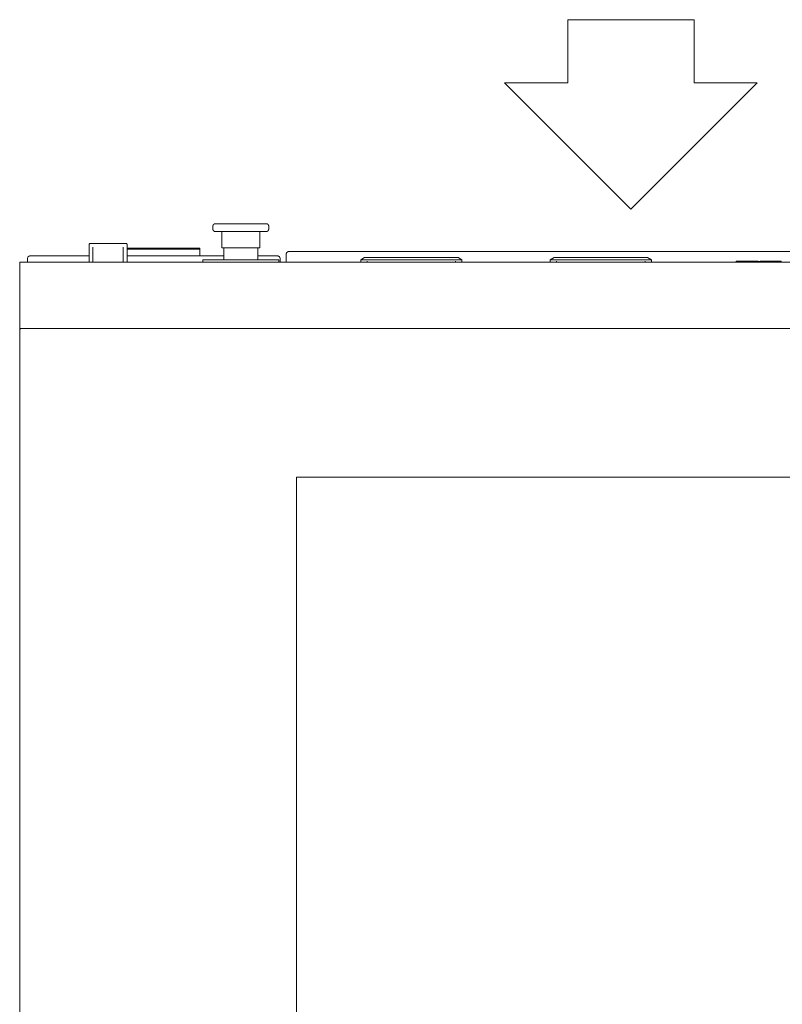
# Model space of a CAD drawing. Units: millimetres. Extents: x -640 to 271, y -106 to 865.
# Drawn here: x -23 to -23, y 227 to 228 of the extents above; entities that cross this region are included whole.
import ezdxf

# ---------------------------------------------------------------- set-up
doc = ezdxf.new("R2010")
doc.units = ezdxf.units.MM
doc.layers.add('piso 2-1282$0$C80_XREFS_ESTADO REFORMADO$0$A-DETL-GENF', color=9, linetype='Continuous', lineweight=18)
doc.layers.add('piso 2-1282$0$C80_XREFS_ESTADO REFORMADO$0$M_MOB', color=9, linetype='Continuous', lineweight=5)

# ---------------------------------------------------------------- blocks, each defined once
blk = doc.blocks.new('piso 2-1282$0$C80_XREFS_ESTADO REFORMADO$0$01_STERILIZERS S1000 - 78331 - S1006E-2-1497661-DISTRIBUTION')
at = {"layer": 'piso 2-1282$0$C80_XREFS_ESTADO REFORMADO$0$M_MOB'}
for p, q in [((498, 364.74), (498, -804.26)), ((498, -803.26), (498, 364.74)), ((279, 309.24), (279, -686.76)), ((279, -686.76), (-391, -686.76)), ((498, -804.26), (-498, -804.26)), ((-497, -804.26), (497, -804.26)), ((-445, -804.26), (445, -804.26)), ((498, -804.26), (497.75, -804.26)), ((498, -804.26), (498, -803.26)), ((498, -855.26), (498, -804.26)), ((445, -856.76), (-445, -856.76)), ((-104.76, -857.76), (-104.76, -856.76)), ((-99.22, -856.76), (-99.22, -857.76)), ((-99.16, -856.76), (-99.16, -857.76)), ((-99.16, -856.76), (-99.16, -857.76)), ((-93.75, -856.76), (-93.75, -857.76)), ((-89.5, -856.76), (-89.5, -857.26)), ((-88.14, -856.76), (-88.14, -857.76)), ((-88.1, -857.76), (-88.1, -856.76)), ((-86.51, -856.76), (-86.51, -857.76)), ((-85.49, -856.76), (-85.49, -857.76)), ((-85.47, -856.76), (-85.47, -857.76)), ((-82.24, -857.26), (-82.24, -856.76)), ((-81.19, -856.76), (-81.19, -857.26)), ((-80.13, -856.76), (-80.13, -857.76)), ((-78.81, -856.76), (-78.81, -857.26)), ((-77.76, -856.76), (-77.76, -857.26)), ((-74.92, -857.76), (-74.92, -856.76)), ((-74.83, -856.76), (-74.83, -857.76)), ((-74.71, -856.76), (-74.71, -857.76)), ((-74.43, -856.76), (-74.43, -857.76)), ((-70.5, -857.26), (-70.5, -856.76)), ((-69.45, -856.76), (-69.45, -857.76)), ((-69.44, -856.76), (-69.44, -857.76)), ((-69.43, -857.76), (-69.43, -856.76)), ((-68.96, -857.76), (-68.96, -856.76)), ((-2, -856.76), (-2, -858.76)), ((3, -856.76), (3, -857.76)), ((73, -857.76), (73, -856.76)), ((78, -858.76), (78, -856.76)), ((148, -856.76), (148, -858.76)), ((153, -856.76), (153, -857.76)), ((223, -857.76), (223, -856.76)), ((228, -858.76), (228, -856.76)), ((287, -863.26), (287, -856.76)), ((291.9, -856.76), (291.9, -859.76)), ((293, -856.76), (293, -858.76)), ((353, -858.76), (353, -856.76)), ((413, -856.76), (413, -870.76)), ((416, -856.76), (416, -868.66)), ((440, -868.66), (440, -856.76)), ((443, -870.76), (443, -856.76)), ((498, -856.76), (445, -856.76)), ((491.9, -859.76), (491.9, -856.76)), ((498, -856.76), (498, -855.26)), ((-99.22, -857.76), (-104.76, -857.76)), ((-89.24, -857.26), (-89.39, -857.26)), ((-82.24, -857.26), (-89.24, -857.26)), ((-77.76, -857.26), (-82.24, -857.26)), ((-77.76, -857.26), (-82.24, -857.26)), ((-81.19, -857.26), (-82.24, -857.26)), ((-81.91, -857.26), (-78.09, -857.26)), ((-81.34, -857.26), (-78.66, -857.26)), ((-78.81, -857.26), (-81.19, -857.26)), ((-77.76, -857.26), (-78.81, -857.26)), ((-70.76, -857.26), (-77.76, -857.26)), ((-74.83, -857.76), (-74.92, -857.76)), ((-70.61, -857.26), (-70.76, -857.26)), ((-68.96, -857.76), (-69.45, -857.76)), ((-2, -858.76), (0.96, -860.47)), ((-2, -858.76), (78, -858.76)), ((75.04, -860.47), (78, -858.76)), ((148, -858.76), (150.96, -860.47)), ((148, -858.76), (228, -858.76)), ((225.04, -860.47), (228, -858.76)), ((323, -858.76), (293, -858.76)), ((298.9, -861.76), (296.9, -861.76)), ((298.9, -861.76), (309.17, -861.76)), ((309.54, -858.76), (309.54, -868.09)), ((353, -858.76), (323, -858.76)), ((336.46, -868.09), (336.46, -858.76)), ((336.46, -861.76), (413, -861.76)), ((355.5, -864.73), (355.5, -861.77)), ((355.5, -867.06), (355.5, -864.73)), ((443, -861.76), (484.9, -861.76)), ((486.9, -861.76), (484.9, -861.76)), ((-345, -865.26), (233, -865.26)), ((235.33, -865.26), (233.56, -865.26)), ((308.02, -868.09), (308.02, -881.09)), ((323, -868.09), (308.02, -868.09)), ((337.98, -868.09), (323, -868.09)), ((337.98, -881.09), (337.98, -868.09)), ((355.5, -868.04), (355.5, -867.06)), ((355.5, -867.06), (413, -867.06)), ((355.5, -868.04), (386.4, -868.04)), ((397.41, -868.04), (413, -868.04)), ((300.88, -883.09), (300.88, -885.29)), ((308.02, -881.09), (312.26, -881.09)), ((315.46, -881.09), (323, -881.09)), ((323, -887.29), (321.25, -887.29)), ((323, -881.09), (337.98, -881.09)), ((324.75, -887.29), (323, -887.29)), ((345.12, -885.29), (345.12, -883.09))]:
    blk.add_line(p, q, dxfattribs=at)
at = {"layer": 'piso 2-1282$0$C80_XREFS_ESTADO REFORMADO$0$M_MOB', "flags": 128}
for points in [[(1.46, -860.61), (1.42, -860.61), (1.38, -860.61), (1.34, -860.6), (1.3, -860.6), (1.27, -860.59), (1.23, -860.58), (1.19, -860.57), (1.15, -860.56), (1.11, -860.54), (1.07, -860.53), (1.04, -860.51), (1, -860.5), (0.97, -860.48), (0.96, -860.47)], [(74.54, -860.61), (74.51, -860.61), (74.42, -860.61), (74.27, -860.61), (74.07, -860.61), (73.81, -860.61), (73.49, -860.61), (73.11, -860.61), (72.68, -860.61), (72.19, -860.61), (71.65, -860.61), (71.06, -860.61), (70.41, -860.61), (69.71, -860.61), (68.96, -860.61), (68.15, -860.61), (67.31, -860.61), (66.41, -860.61), (65.47, -860.61), (64.48, -860.61), (63.45, -860.61), (62.39, -860.61), (61.28, -860.61), (60.13, -860.61), (58.95, -860.61), (57.74, -860.61), (56.5, -860.61), (55.22, -860.61), (53.92, -860.61), (52.59, -860.61), (51.24, -860.61), (49.87, -860.61), (48.48, -860.61), (47.07, -860.61), (45.64, -860.61), (44.21, -860.61), (42.77, -860.61), (41.31, -860.61), (39.86, -860.61), (38.39, -860.61), (36.93, -860.61), (35.47, -860.61), (34.02, -860.61), (32.57, -860.61), (31.13, -860.61), (29.7, -860.61), (28.28, -860.61), (26.88, -860.61), (25.5, -860.61), (24.14, -860.61), (22.8, -860.61), (21.48, -860.61), (20.19, -860.61), (18.93, -860.61), (17.7, -860.61), (16.5, -860.61), (15.33, -860.61), (14.21, -860.61), (13.12, -860.61), (12.07, -860.61), (11.06, -860.61), (10.09, -860.61), (9.17, -860.61), (8.3, -860.61), (7.47, -860.61), (6.69, -860.61), (5.96, -860.61), (5.29, -860.61), (4.66, -860.61), (4.09, -860.61), (3.58, -860.61), (3.11, -860.61), (2.71, -860.61), (2.36, -860.61), (2.06, -860.61), (1.83, -860.61), (1.65, -860.61), (1.53, -860.61), (1.47, -860.61), (1.46, -860.61)], [(1.46, -860.61), (1.49, -860.61), (1.58, -860.61), (1.73, -860.61), (1.93, -860.61), (2.19, -860.61), (2.51, -860.61), (2.89, -860.61), (3.32, -860.61), (3.81, -860.61), (4.35, -860.61), (4.94, -860.61), (5.59, -860.61), (6.29, -860.61), (7.04, -860.61), (7.85, -860.61), (8.69, -860.61), (9.59, -860.61), (10.53, -860.61), (11.52, -860.61), (12.55, -860.61), (13.61, -860.61), (14.72, -860.61), (15.87, -860.61), (17.05, -860.61), (18.26, -860.61), (19.5, -860.61), (20.78, -860.61), (22.08, -860.61), (23.41, -860.61), (24.76, -860.61), (26.13, -860.61), (27.52, -860.61), (28.93, -860.61), (30.36, -860.61), (31.79, -860.61), (33.23, -860.61), (34.69, -860.61), (36.14, -860.61), (37.61, -860.61), (39.07, -860.61), (40.53, -860.61), (41.98, -860.61), (43.43, -860.61), (44.87, -860.61), (46.3, -860.61), (47.72, -860.61), (49.12, -860.61), (50.5, -860.61), (51.86, -860.61), (53.2, -860.61), (54.52, -860.61), (55.81, -860.61), (57.07, -860.61), (58.3, -860.61), (59.5, -860.61), (60.67, -860.61), (61.79, -860.61), (62.88, -860.61), (63.93, -860.61), (64.94, -860.61), (65.91, -860.61), (66.83, -860.61), (67.7, -860.61), (68.53, -860.61), (69.31, -860.61), (70.04, -860.61), (70.71, -860.61), (71.34, -860.61), (71.91, -860.61), (72.42, -860.61), (72.89, -860.61), (73.29, -860.61), (73.64, -860.61), (73.94, -860.61), (74.17, -860.61), (74.35, -860.61), (74.47, -860.61), (74.53, -860.61), (74.54, -860.61)], [(75.04, -860.47), (75, -860.49), (74.97, -860.51), (74.93, -860.53), (74.89, -860.54), (74.85, -860.56), (74.82, -860.57), (74.78, -860.58), (74.74, -860.59), (74.7, -860.6), (74.66, -860.6), (74.62, -860.61), (74.58, -860.61), (74.54, -860.61), (74.54, -860.61)], [(151.46, -860.61), (151.42, -860.61), (151.38, -860.61), (151.34, -860.6), (151.3, -860.6), (151.27, -860.59), (151.23, -860.58), (151.19, -860.57), (151.15, -860.56), (151.11, -860.54), (151.07, -860.53), (151.04, -860.51), (151, -860.5), (150.97, -860.48), (150.96, -860.47)], [(224.54, -860.61), (224.51, -860.61), (224.42, -860.61), (224.27, -860.61), (224.07, -860.61), (223.81, -860.61), (223.49, -860.61), (223.11, -860.61), (222.68, -860.61), (222.19, -860.61), (221.65, -860.61), (221.06, -860.61), (220.41, -860.61), (219.71, -860.61), (218.96, -860.61), (218.15, -860.61), (217.31, -860.61), (216.41, -860.61), (215.47, -860.61), (214.48, -860.61), (213.45, -860.61), (212.39, -860.61), (211.28, -860.61), (210.13, -860.61), (208.95, -860.61), (207.74, -860.61), (206.5, -860.61), (205.22, -860.61), (203.92, -860.61), (202.59, -860.61), (201.24, -860.61), (199.87, -860.61), (198.48, -860.61), (197.07, -860.61), (195.64, -860.61), (194.21, -860.61), (192.77, -860.61), (191.31, -860.61), (189.86, -860.61), (188.39, -860.61), (186.93, -860.61), (185.47, -860.61), (184.02, -860.61), (182.57, -860.61), (181.13, -860.61), (179.7, -860.61), (178.28, -860.61), (176.88, -860.61), (175.5, -860.61), (174.14, -860.61), (172.8, -860.61), (171.48, -860.61), (170.19, -860.61), (168.93, -860.61), (167.7, -860.61), (166.5, -860.61), (165.33, -860.61), (164.21, -860.61), (163.12, -860.61), (162.07, -860.61), (161.06, -860.61), (160.09, -860.61), (159.17, -860.61), (158.3, -860.61), (157.47, -860.61), (156.69, -860.61), (155.96, -860.61), (155.29, -860.61), (154.66, -860.61), (154.09, -860.61), (153.58, -860.61), (153.11, -860.61), (152.71, -860.61), (152.36, -860.61), (152.06, -860.61), (151.83, -860.61), (151.65, -860.61), (151.53, -860.61), (151.47, -860.61), (151.46, -860.61)], [(151.46, -860.61), (151.49, -860.61), (151.58, -860.61), (151.73, -860.61), (151.93, -860.61), (152.19, -860.61), (152.51, -860.61), (152.89, -860.61), (153.32, -860.61), (153.81, -860.61), (154.35, -860.61), (154.94, -860.61), (155.59, -860.61), (156.29, -860.61), (157.04, -860.61), (157.85, -860.61), (158.69, -860.61), (159.59, -860.61), (160.53, -860.61), (161.52, -860.61), (162.55, -860.61), (163.61, -860.61), (164.72, -860.61), (165.87, -860.61), (167.05, -860.61), (168.26, -860.61), (169.5, -860.61), (170.78, -860.61), (172.08, -860.61), (173.41, -860.61), (174.76, -860.61), (176.13, -860.61), (177.52, -860.61), (178.93, -860.61), (180.36, -860.61), (181.79, -860.61), (183.23, -860.61), (184.69, -860.61), (186.14, -860.61), (187.61, -860.61), (189.07, -860.61), (190.53, -860.61), (191.98, -860.61), (193.43, -860.61), (194.87, -860.61), (196.3, -860.61), (197.72, -860.61), (199.12, -860.61), (200.5, -860.61), (201.86, -860.61), (203.2, -860.61), (204.52, -860.61), (205.81, -860.61), (207.07, -860.61), (208.3, -860.61), (209.5, -860.61), (210.67, -860.61), (211.79, -860.61), (212.88, -860.61), (213.93, -860.61), (214.94, -860.61), (215.91, -860.61), (216.83, -860.61), (217.7, -860.61), (218.53, -860.61), (219.31, -860.61), (220.04, -860.61), (220.71, -860.61), (221.34, -860.61), (221.91, -860.61), (222.42, -860.61), (222.89, -860.61), (223.29, -860.61), (223.64, -860.61), (223.94, -860.61), (224.17, -860.61), (224.35, -860.61), (224.47, -860.61), (224.53, -860.61), (224.54, -860.61)], [(225.04, -860.47), (225, -860.49), (224.97, -860.51), (224.93, -860.53), (224.89, -860.54), (224.85, -860.56), (224.82, -860.57), (224.78, -860.58), (224.74, -860.59), (224.7, -860.6), (224.66, -860.6), (224.62, -860.61), (224.58, -860.61), (224.54, -860.61), (224.54, -860.61)], [(286.21, -864.85), (286.15, -864.9), (286.08, -864.95), (286.01, -864.99), (285.94, -865.03), (285.87, -865.06), (285.8, -865.1), (285.72, -865.13), (285.65, -865.15), (285.57, -865.18), (285.5, -865.2), (285.42, -865.22), (285.34, -865.23), (285.26, -865.25), (285.18, -865.26), (285.1, -865.26), (285.02, -865.26), (285, -865.26)], [(287, -863.34), (286.99, -863.42), (286.99, -863.5), (286.97, -863.58), (286.96, -863.66), (286.94, -863.74), (286.92, -863.82), (286.9, -863.89), (286.87, -863.97), (286.84, -864.04), (286.81, -864.12), (286.77, -864.19), (286.74, -864.26), (286.69, -864.33), (286.65, -864.39), (286.6, -864.46), (286.56, -864.52), (286.5, -864.58), (286.45, -864.64)], [(291.93, -860.1), (291.92, -860.02), (291.91, -859.94), (291.9, -859.86), (291.9, -859.78)], [(292.84, -861.46), (292.77, -861.41), (292.71, -861.37), (292.64, -861.32), (292.58, -861.27), (292.52, -861.21), (292.47, -861.16), (292.41, -861.1), (292.36, -861.04), (292.31, -860.97), (292.26, -860.91), (292.22, -860.84), (292.18, -860.78), (292.14, -860.71), (292.1, -860.63), (292.07, -860.56), (292.04, -860.49), (292.01, -860.41)], [(293.9, -861.76), (293.82, -861.76), (293.74, -861.76), (293.66, -861.75), (293.58, -861.74), (293.5, -861.72), (293.42, -861.71), (293.35, -861.69), (293.27, -861.66), (293.2, -861.64), (293.12, -861.61), (293.05, -861.57), (292.98, -861.54)], [(297.14, -861.76), (296.95, -861.76), (296.77, -861.76), (296.59, -861.76), (296.42, -861.76), (296.24, -861.76), (296.08, -861.76), (295.91, -861.76), (295.76, -861.76), (295.6, -861.76), (295.46, -861.76), (295.31, -861.76), (295.18, -861.76), (295.05, -861.76), (294.92, -861.76), (294.8, -861.76), (294.69, -861.76), (294.59, -861.76), (294.49, -861.76), (294.4, -861.76), (294.32, -861.76), (294.24, -861.76), (294.17, -861.76), (294.11, -861.76), (294.06, -861.76), (294.01, -861.76), (293.97, -861.76), (293.94, -861.76), (293.92, -861.76), (293.91, -861.76), (293.9, -861.76)], [(293.9, -861.76), (293.9, -861.76), (293.92, -861.76), (293.94, -861.76), (293.96, -861.76), (294, -861.76), (294.04, -861.76), (294.09, -861.76), (294.15, -861.76), (294.22, -861.76), (294.29, -861.76), (294.38, -861.76), (294.47, -861.76), (294.56, -861.76), (294.66, -861.76), (294.77, -861.76), (294.89, -861.76), (295.01, -861.76), (295.14, -861.76), (295.28, -861.76), (295.42, -861.76), (295.56, -861.76), (295.71, -861.76), (295.87, -861.76), (296.03, -861.76), (296.2, -861.76), (296.37, -861.76), (296.54, -861.76), (296.72, -861.76), (296.9, -861.76), (297.09, -861.76), (297.28, -861.76), (297.47, -861.76), (297.66, -861.76), (297.85, -861.76), (298.05, -861.76), (298.25, -861.76), (298.45, -861.76), (298.65, -861.76), (298.85, -861.76), (298.9, -861.76)], [(484.9, -861.76), (485.1, -861.76), (485.3, -861.76), (485.5, -861.76), (485.7, -861.76), (485.89, -861.76), (486.09, -861.76), (486.28, -861.76), (486.47, -861.76), (486.66, -861.76), (486.85, -861.76), (487.03, -861.76), (487.21, -861.76), (487.38, -861.76), (487.56, -861.76), (487.72, -861.76), (487.89, -861.76), (488.04, -861.76), (488.2, -861.76), (488.34, -861.76), (488.49, -861.76), (488.62, -861.76), (488.75, -861.76), (488.88, -861.76), (489, -861.76), (489.11, -861.76), (489.21, -861.76), (489.31, -861.76), (489.4, -861.76), (489.48, -861.76), (489.56, -861.76), (489.63, -861.76), (489.69, -861.76), (489.74, -861.76), (489.79, -861.76), (489.83, -861.76), (489.86, -861.76), (489.88, -861.76), (489.89, -861.76), (489.9, -861.76)], [(489.9, -861.76), (489.9, -861.76), (489.88, -861.76), (489.86, -861.76), (489.84, -861.76), (489.8, -861.76), (489.76, -861.76), (489.71, -861.76), (489.65, -861.76), (489.58, -861.76), (489.51, -861.76), (489.42, -861.76), (489.33, -861.76), (489.24, -861.76), (489.14, -861.76), (489.03, -861.76), (488.91, -861.76), (488.79, -861.76), (488.66, -861.76), (488.52, -861.76), (488.38, -861.76), (488.24, -861.76), (488.09, -861.76), (487.93, -861.76), (487.77, -861.76), (487.6, -861.76), (487.43, -861.76), (487.26, -861.76), (487.08, -861.76), (486.9, -861.76), (486.71, -861.76)], [(490.84, -861.53), (490.77, -861.56), (490.7, -861.6), (490.62, -861.63), (490.55, -861.65), (490.47, -861.68), (490.4, -861.7), (490.32, -861.72), (490.24, -861.73), (490.16, -861.75), (490.08, -861.76), (490, -861.76), (489.92, -861.76), (489.9, -861.76)], [(491.77, -860.47), (491.74, -860.54), (491.71, -860.62), (491.67, -860.69), (491.64, -860.76), (491.59, -860.83), (491.55, -860.89), (491.5, -860.96), (491.46, -861.02), (491.4, -861.08), (491.35, -861.14), (491.29, -861.2), (491.23, -861.25), (491.17, -861.3), (491.11, -861.35), (491.05, -861.4), (490.98, -861.45)], [(491.9, -859.84), (491.89, -859.92), (491.89, -860), (491.87, -860.08)], [(233, -865.26), (235.08, -865.26), (237.16, -865.26), (239.23, -865.26), (241.28, -865.26), (243.33, -865.26), (245.36, -865.26), (247.37, -865.26), (249.36, -865.26), (251.32, -865.26), (253.25, -865.26), (255.15, -865.26), (257.01, -865.26), (258.84, -865.26), (260.62, -865.26), (262.36, -865.26), (264.05, -865.26), (265.7, -865.26), (267.29, -865.26), (268.82, -865.26), (270.3, -865.26), (271.72, -865.26), (273.08, -865.26), (274.37, -865.26), (275.6, -865.26), (276.76, -865.26), (277.85, -865.26), (278.86, -865.26), (279.81, -865.26), (280.67, -865.26), (281.47, -865.26), (282.18, -865.26), (282.82, -865.26), (283.37, -865.26), (283.85, -865.26), (284.24, -865.26), (284.56, -865.26), (284.79, -865.26), (284.93, -865.26), (285, -865.26), (285, -865.26)], [(285, -865.26), (284.96, -865.26), (284.83, -865.26), (284.63, -865.26), (284.34, -865.26), (283.96, -865.26), (283.51, -865.26), (282.97, -865.26), (282.36, -865.26), (281.67, -865.26), (280.9, -865.26), (280.05, -865.26), (279.12, -865.26), (278.13, -865.26), (277.06, -865.26), (275.92, -865.26), (274.71, -865.26), (273.43, -865.26), (272.09, -865.26), (270.69, -865.26), (269.23, -865.26), (267.71, -865.26), (266.13, -865.26), (264.5, -865.26), (262.82, -865.26), (261.1, -865.26), (259.32, -865.26), (257.51, -865.26), (255.66, -865.26), (253.77, -865.26), (251.84, -865.26), (249.89, -865.26), (247.91, -865.26), (245.91, -865.26), (243.88, -865.26), (241.84, -865.26), (239.78, -865.26), (237.71, -865.26), (235.64, -865.26)], [(414, -871.76), (413.96, -871.76), (413.92, -871.76), (413.88, -871.76), (413.84, -871.75), (413.8, -871.74), (413.76, -871.73), (413.72, -871.72), (413.69, -871.71), (413.65, -871.7), (413.61, -871.68), (413.57, -871.67), (413.54, -871.65), (413.5, -871.63), (413.47, -871.61), (413.44, -871.59), (413.4, -871.57), (413.37, -871.54), (413.34, -871.52), (413.31, -871.49), (413.28, -871.46), (413.26, -871.43), (413.23, -871.4), (413.2, -871.37), (413.18, -871.34), (413.16, -871.3), (413.14, -871.27), (413.12, -871.23), (413.1, -871.2), (413.08, -871.16), (413.07, -871.13), (413.05, -871.09), (413.04, -871.05), (413.03, -871.01), (413.02, -870.97), (413.01, -870.93), (413.01, -870.89), (413, -870.85), (413, -870.81), (413, -870.77), (413, -870.76)], [(414, -871.76), (414.01, -871.76), (414.04, -871.76), (414.1, -871.76), (414.18, -871.76), (414.28, -871.76), (414.4, -871.76), (414.55, -871.76), (414.71, -871.76), (414.9, -871.76), (415.11, -871.76), (415.33, -871.76), (415.58, -871.76), (415.85, -871.76), (416.14, -871.76), (416.45, -871.76), (416.77, -871.76), (417.11, -871.76), (417.47, -871.76), (417.85, -871.76), (418.25, -871.76), (418.66, -871.76), (419.08, -871.76), (419.52, -871.76), (419.97, -871.76), (420.44, -871.76), (420.91, -871.76), (421.4, -871.76), (421.9, -871.76), (422.41, -871.76), (422.93, -871.76), (423.45, -871.76), (423.99, -871.76), (424.53, -871.76), (425.07, -871.76), (425.62, -871.76), (426.17, -871.76), (426.73, -871.76), (427.29, -871.76), (427.85, -871.76), (428.41, -871.76), (428.97, -871.76), (429.53, -871.76), (430.08, -871.76), (430.63, -871.76), (431.18, -871.76), (431.72, -871.76), (432.26, -871.76), (432.79, -871.76), (433.31, -871.76), (433.83, -871.76), (434.33, -871.76), (434.82, -871.76), (435.31, -871.76), (435.78, -871.76), (436.24, -871.76), (436.69, -871.76), (437.12, -871.76), (437.53, -871.76), (437.94, -871.76), (438.32, -871.76), (438.69, -871.76), (439.05, -871.76), (439.38, -871.76), (439.7, -871.76), (440, -871.76), (440.28, -871.76), (440.53, -871.76), (440.77, -871.76), (440.99, -871.76), (441.19, -871.76), (441.37, -871.76), (441.52, -871.76), (441.66, -871.76), (441.77, -871.76), (441.86, -871.76), (441.93, -871.76), (441.97, -871.76), (442, -871.76), (442, -871.76)], [(442, -871.76), (441.99, -871.76), (441.96, -871.76), (441.9, -871.76), (441.82, -871.76), (441.72, -871.76), (441.6, -871.76), (441.45, -871.76), (441.29, -871.76), (441.1, -871.76), (440.89, -871.76), (440.67, -871.76), (440.42, -871.76), (440.15, -871.76), (439.86, -871.76), (439.55, -871.76), (439.23, -871.76), (438.89, -871.76), (438.53, -871.76), (438.15, -871.76), (437.75, -871.76), (437.34, -871.76), (436.92, -871.76), (436.48, -871.76), (436.03, -871.76), (435.56, -871.76), (435.09, -871.76), (434.6, -871.76), (434.1, -871.76), (433.59, -871.76), (433.07, -871.76), (432.55, -871.76), (432.01, -871.76), (431.47, -871.76), (430.93, -871.76), (430.38, -871.76), (429.83, -871.76), (429.27, -871.76), (428.71, -871.76), (428.15, -871.76), (427.59, -871.76), (427.03, -871.76), (426.47, -871.76), (425.92, -871.76), (425.37, -871.76), (424.82, -871.76), (424.28, -871.76), (423.74, -871.76), (423.21, -871.76), (422.69, -871.76), (422.17, -871.76), (421.67, -871.76), (421.18, -871.76), (420.69, -871.76), (420.22, -871.76), (419.76, -871.76), (419.31, -871.76), (418.88, -871.76), (418.47, -871.76), (418.06, -871.76), (417.68, -871.76), (417.31, -871.76), (416.95, -871.76), (416.62, -871.76), (416.3, -871.76), (416, -871.76), (415.72, -871.76), (415.47, -871.76), (415.23, -871.76), (415.01, -871.76), (414.81, -871.76), (414.63, -871.76), (414.48, -871.76), (414.34, -871.76), (414.23, -871.76), (414.14, -871.76), (414.07, -871.76), (414.03, -871.76), (414, -871.76), (414, -871.76)], [(443, -870.76), (443, -870.8), (443, -870.84), (442.99, -870.88), (442.99, -870.92), (442.98, -870.96), (442.97, -871), (442.96, -871.04), (442.95, -871.08), (442.94, -871.12), (442.92, -871.15), (442.9, -871.19), (442.89, -871.23), (442.87, -871.26), (442.85, -871.29), (442.83, -871.33), (442.8, -871.36), (442.78, -871.39), (442.75, -871.42), (442.72, -871.45), (442.7, -871.48), (442.67, -871.51), (442.64, -871.53), (442.61, -871.56), (442.57, -871.58), (442.54, -871.6), (442.51, -871.63), (442.47, -871.65), (442.44, -871.66), (442.4, -871.68), (442.36, -871.7), (442.32, -871.71), (442.29, -871.72), (442.25, -871.73), (442.21, -871.74), (442.17, -871.75), (442.13, -871.75), (442.09, -871.76), (442.05, -871.76), (442.01, -871.76), (442, -871.76)], [(300.88, -883.09), (300.88, -883.01), (300.89, -882.93), (300.9, -882.85), (300.91, -882.77), (300.92, -882.7), (300.94, -882.62), (300.96, -882.54), (300.98, -882.46), (301.01, -882.39), (301.04, -882.31), (301.07, -882.24), (301.11, -882.17), (301.15, -882.1), (301.19, -882.03), (301.23, -881.96), (301.28, -881.9), (301.33, -881.84), (301.38, -881.77), (301.43, -881.72), (301.49, -881.66), (301.55, -881.6), (301.61, -881.55), (301.67, -881.5), (301.74, -881.45), (301.8, -881.41), (301.87, -881.37), (301.94, -881.33), (302.01, -881.29), (302.08, -881.26), (302.16, -881.23), (302.23, -881.2), (302.31, -881.18), (302.39, -881.16), (302.46, -881.14), (302.54, -881.12), (302.62, -881.11), (302.7, -881.1), (302.78, -881.1), (302.86, -881.09), (302.88, -881.09)], [(302.88, -887.29), (302.8, -887.29), (302.72, -887.29), (302.64, -887.28), (302.56, -887.27), (302.48, -887.25), (302.41, -887.24), (302.33, -887.22), (302.25, -887.19), (302.18, -887.17), (302.1, -887.14), (302.03, -887.1), (301.96, -887.07), (301.89, -887.03), (301.82, -886.99), (301.75, -886.94), (301.69, -886.9), (301.62, -886.85), (301.56, -886.8), (301.5, -886.74), (301.45, -886.69), (301.39, -886.63), (301.34, -886.57), (301.29, -886.5), (301.24, -886.44), (301.2, -886.37), (301.16, -886.31), (301.12, -886.24), (301.08, -886.16), (301.05, -886.09), (301.02, -886.02), (300.99, -885.94), (300.97, -885.87), (300.94, -885.79), (300.93, -885.71), (300.91, -885.63), (300.9, -885.55), (300.89, -885.47), (300.88, -885.39), (300.88, -885.31), (300.88, -885.29)], [(323, -881.09), (322.2, -881.09), (321.39, -881.09), (320.59, -881.09), (319.79, -881.09), (319, -881.09), (318.22, -881.09), (317.44, -881.09), (316.67, -881.09), (315.91, -881.09), (315.17, -881.09), (314.43, -881.09), (313.71, -881.09), (313, -881.09), (312.31, -881.09), (311.64, -881.09), (310.99, -881.09), (310.35, -881.09), (309.73, -881.09), (309.14, -881.09), (308.57, -881.09), (308.02, -881.09), (307.49, -881.09), (306.99, -881.09), (306.52, -881.09), (306.07, -881.09), (305.65, -881.09), (305.26, -881.09), (304.89, -881.09), (304.56, -881.09), (304.25, -881.09), (303.97, -881.09), (303.73, -881.09), (303.51, -881.09), (303.33, -881.09), (303.17, -881.09), (303.05, -881.09), (302.97, -881.09), (302.91, -881.09), (302.88, -881.09), (302.88, -881.09)], [(302.88, -881.09), (302.9, -881.09), (302.95, -881.09), (303.03, -881.09), (303.14, -881.09), (303.28, -881.09), (303.46, -881.09), (303.67, -881.09), (303.9, -881.09), (304.17, -881.09), (304.47, -881.09), (304.8, -881.09), (305.16, -881.09), (305.54, -881.09), (305.96, -881.09), (306.4, -881.09), (306.86, -881.09), (307.36, -881.09), (307.88, -881.09)], [(321.25, -887.29), (320.59, -887.29), (319.79, -887.29), (319, -887.29), (318.22, -887.29), (317.44, -887.29), (316.67, -887.29), (315.91, -887.29), (315.17, -887.29), (314.43, -887.29), (313.71, -887.29), (313, -887.29), (312.31, -887.29), (311.64, -887.29), (310.99, -887.29), (310.35, -887.29), (309.73, -887.29), (309.14, -887.29), (308.57, -887.29), (308.02, -887.29), (307.49, -887.29), (306.99, -887.29), (306.52, -887.29), (306.07, -887.29), (305.65, -887.29), (305.26, -887.29), (304.89, -887.29), (304.56, -887.29), (304.25, -887.29), (303.97, -887.29), (303.73, -887.29), (303.51, -887.29), (303.33, -887.29), (303.17, -887.29), (303.05, -887.29), (302.97, -887.29), (302.91, -887.29), (302.88, -887.29), (302.88, -887.29)], [(302.88, -887.29), (302.9, -887.29), (302.95, -887.29), (303.03, -887.29), (303.14, -887.29), (303.28, -887.29), (303.46, -887.29), (303.67, -887.29), (303.9, -887.29), (304.17, -887.29), (304.47, -887.29), (304.8, -887.29), (305.16, -887.29), (305.54, -887.29), (305.96, -887.29), (306.4, -887.29), (306.86, -887.29), (307.36, -887.29), (307.88, -887.29), (308.42, -887.29), (308.98, -887.29), (309.57, -887.29), (310.18, -887.29), (310.81, -887.29), (311.46, -887.29), (312.13, -887.29), (312.82, -887.29), (313.52, -887.29), (314.24, -887.29), (314.97, -887.29), (315.71, -887.29), (316.47, -887.29), (317.23, -887.29), (318.01, -887.29), (318.79, -887.29), (319.58, -887.29), (320.38, -887.29), (321.18, -887.29), (321.98, -887.29), (322.78, -887.29), (323, -887.29)], [(343.12, -881.09), (343.1, -881.09), (343.05, -881.09), (342.97, -881.09), (342.86, -881.09), (342.72, -881.09), (342.54, -881.09), (342.33, -881.09), (342.1, -881.09), (341.83, -881.09), (341.53, -881.09), (341.2, -881.09), (340.84, -881.09), (340.46, -881.09), (340.04, -881.09), (339.6, -881.09), (339.14, -881.09), (338.64, -881.09), (338.12, -881.09), (337.58, -881.09), (337.02, -881.09), (336.43, -881.09), (335.82, -881.09), (335.19, -881.09), (334.54, -881.09), (333.87, -881.09), (333.18, -881.09), (332.48, -881.09), (331.76, -881.09), (331.03, -881.09), (330.29, -881.09), (329.53, -881.09), (328.77, -881.09), (327.99, -881.09), (327.21, -881.09), (326.42, -881.09), (325.62, -881.09), (324.82, -881.09), (324.02, -881.09), (323.22, -881.09), (323, -881.09)], [(323, -887.29), (323.8, -887.29), (324.61, -887.29), (325.41, -887.29), (326.21, -887.29), (327, -887.29), (327.78, -887.29), (328.56, -887.29), (329.33, -887.29), (330.09, -887.29), (330.83, -887.29), (331.57, -887.29), (332.29, -887.29), (333, -887.29), (333.69, -887.29), (334.36, -887.29), (335.01, -887.29), (335.65, -887.29), (336.27, -887.29), (336.86, -887.29), (337.43, -887.29), (337.98, -887.29), (338.51, -887.29), (339.01, -887.29), (339.48, -887.29), (339.93, -887.29), (340.35, -887.29), (340.74, -887.29), (341.11, -887.29), (341.44, -887.29), (341.75, -887.29), (342.03, -887.29), (342.27, -887.29), (342.49, -887.29), (342.67, -887.29), (342.83, -887.29), (342.95, -887.29), (343.03, -887.29), (343.09, -887.29), (343.12, -887.29), (343.12, -887.29)], [(343.12, -887.29), (343.1, -887.29), (343.05, -887.29), (342.97, -887.29), (342.86, -887.29), (342.72, -887.29), (342.54, -887.29), (342.33, -887.29), (342.1, -887.29), (341.83, -887.29), (341.53, -887.29), (341.2, -887.29), (340.84, -887.29), (340.46, -887.29), (340.04, -887.29), (339.6, -887.29), (339.14, -887.29), (338.64, -887.29), (338.12, -887.29), (337.58, -887.29), (337.02, -887.29), (336.43, -887.29), (335.82, -887.29), (335.19, -887.29), (334.54, -887.29), (333.87, -887.29), (333.18, -887.29), (332.48, -887.29), (331.76, -887.29), (331.03, -887.29), (330.29, -887.29), (329.53, -887.29), (328.77, -887.29), (327.99, -887.29), (327.21, -887.29), (326.42, -887.29), (325.62, -887.29), (324.82, -887.29)], [(337.98, -881.09), (338.51, -881.09), (339.01, -881.09), (339.48, -881.09), (339.93, -881.09), (340.35, -881.09), (340.74, -881.09), (341.11, -881.09), (341.44, -881.09), (341.75, -881.09), (342.03, -881.09), (342.27, -881.09), (342.49, -881.09), (342.67, -881.09), (342.83, -881.09), (342.95, -881.09), (343.03, -881.09), (343.09, -881.09), (343.12, -881.09), (343.12, -881.09)], [(343.12, -881.09), (343.2, -881.09), (343.28, -881.1), (343.36, -881.11), (343.44, -881.12), (343.52, -881.13), (343.59, -881.15), (343.67, -881.17), (343.75, -881.19), (343.82, -881.22), (343.9, -881.25), (343.97, -881.28), (344.04, -881.32), (344.11, -881.36), (344.18, -881.4), (344.25, -881.44), (344.31, -881.49), (344.38, -881.54), (344.44, -881.59), (344.5, -881.64), (344.55, -881.7), (344.61, -881.76), (344.66, -881.82), (344.71, -881.88), (344.76, -881.95), (344.8, -882.01), (344.84, -882.08), (344.88, -882.15), (344.92, -882.22), (344.95, -882.29), (344.98, -882.37), (345.01, -882.44), (345.03, -882.52), (345.06, -882.6), (345.07, -882.67), (345.09, -882.75), (345.1, -882.83), (345.11, -882.91), (345.12, -882.99), (345.12, -883.07), (345.12, -883.09)], [(345.12, -885.29), (345.12, -885.37), (345.11, -885.45), (345.1, -885.53), (345.09, -885.61), (345.08, -885.69), (345.06, -885.77), (345.04, -885.85), (345.02, -885.92), (344.99, -886), (344.96, -886.07), (344.93, -886.15), (344.89, -886.22), (344.85, -886.29), (344.81, -886.36), (344.77, -886.42), (344.72, -886.49), (344.67, -886.55), (344.62, -886.61), (344.57, -886.67), (344.51, -886.73), (344.45, -886.78), (344.39, -886.83), (344.33, -886.88), (344.26, -886.93), (344.2, -886.98), (344.13, -887.02), (344.06, -887.06), (343.99, -887.09), (343.92, -887.13), (343.84, -887.16), (343.77, -887.18), (343.69, -887.21), (343.61, -887.23), (343.54, -887.25), (343.46, -887.26), (343.38, -887.28), (343.3, -887.29), (343.22, -887.29), (343.14, -887.29), (343.12, -887.29)]]:
    blk.add_lwpolyline(points, dxfattribs=at)
at = {"layer": 'piso 2-1282$0$C80_XREFS_ESTADO REFORMADO$0$M_MOB'}
for start, end in [(270, 0), (300, 330)]:
    blk.add_arc((497, -803.26), 1, start, end, dxfattribs=at)
for points in [[(-99.16, -857.76), (-99.42, -857.76), (-93.38, -857.76), (-93.75, -857.76)], [(-88.14, -857.76), (-87.58, -857.76), (-94.01, -857.76), (-99.16, -857.76)], [(-86.47, -857.76), (-86.49, -857.76), (-86.51, -857.76), (-86.51, -857.76)], [(-86.51, -857.76), (-86.5, -857.76), (-84.69, -857.76), (-79.18, -857.76)], [(-77.29, -857.76), (-79.68, -857.76), (-85.91, -857.76), (-86.47, -857.76)], [(-77.27, -857.76), (-80.01, -857.76), (-85.88, -857.76), (-85.47, -857.76)], [(-78.66, -857.76), (-79.55, -857.76), (-80.89, -857.76), (-80.89, -857.76)], [(-80.89, -857.76), (-80.88, -857.76), (-77.63, -857.76), (-74.83, -857.76)], [(-80.13, -857.76), (-80.15, -857.76), (-80.16, -857.76), (-80.16, -857.76)], [(-80.16, -857.76), (-80.13, -857.76), (-75.85, -857.76), (-75.22, -857.76)], [(-79.18, -857.76), (-77.06, -857.76), (-75.31, -857.76), (-74.71, -857.76)], [(-74.92, -857.76), (-75.39, -857.76), (-76.68, -857.76), (-78.66, -857.76)], [(-75.01, -857.76), (-75.03, -857.76), (-75.49, -857.76), (-77.29, -857.76)], [(-69.44, -857.76), (-69.11, -857.76), (-74.57, -857.76), (-77.27, -857.76)], [(-75.22, -857.76), (-75.12, -857.76), (-75.01, -857.76), (-75.01, -857.76)], [(-74.71, -857.76), (-74.7, -857.76), (-74.6, -857.76), (-74.43, -857.76)]]:
    blk.add_open_spline(points, degree=3, dxfattribs=at)
blk.add_open_spline([(384.68, -868.01), (384.77, -868.01), (384.98, -868.02), (385.28, -868.03), (385.58, -868.03), (385.82, -868.04), (386.08, -868.04), (386.43, -868.04), (386.91, -868.04), (387.44, -868.03), (387.85, -868.03), (388.1, -868.03), (388.28, -868.02), (388.48, -868.02), (388.75, -868.02), (389.26, -868.01), (390.04, -868), (390.85, -868), (391.49, -867.99), (392.11, -867.99), (392.89, -868), (393.87, -868.01), (394.64, -868.01), (395.15, -868.02), (395.42, -868.02), (395.61, -868.03), (395.79, -868.03), (396.03, -868.03), (396.43, -868.03), (396.94, -868.04), (397.4, -868.04), (397.74, -868.04), (397.99, -868.04), (398.23, -868.03), (398.52, -868.03), (398.82, -868.02), (399.03, -868.01), (399.12, -868.01)], degree=3, knots=[0.164246, 0.164246, 0.164246, 0.164246, 0.1875, 0.21875, 0.234375, 0.25, 0.265625, 0.28125, 0.3125, 0.34375, 0.359375, 0.3671875, 0.375, 0.3828125, 0.390625, 0.40625, 0.4375, 0.46875, 0.484375, 0.5, 0.53125, 0.5625, 0.59375, 0.609375, 0.6171875, 0.625, 0.6328125, 0.640625, 0.65625, 0.6875, 0.71875, 0.734375, 0.75, 0.765625, 0.78125, 0.8125, 0.8354511, 0.8354511, 0.8354511, 0.8354511], dxfattribs=at)
blk = doc.blocks.new('piso 2-1282$0$C80_XREFS_ESTADO REFORMADO$0$2D flow arrow - 2D flow arrow-389483-DISTRIBUTION')
at = {"layer": 'piso 2-1282$0$C80_XREFS_ESTADO REFORMADO$0$M_MOB'}
for p, q in [((-50, 0), (-50, -50)), ((50, 0), (-50, 0)), ((50, -50), (50, 0)), ((-50, -50), (-100, -50)), ((-100, -50), (0, -150)), ((0, -150), (100, -50)), ((100, -50), (50, -50))]:
    blk.add_line(p, q, dxfattribs=at)
blk = doc.blocks.new('piso 2-1282')
at = {"layer": 'piso 2-1282$0$C80_XREFS_ESTADO REFORMADO$0$A-DETL-GENF', "xscale": 0.001000000000000606, "yscale": 0.001000000000000606, "zscale": 0.001000000000000606}
blk.add_blockref('piso 2-1282$0$C80_XREFS_ESTADO REFORMADO$0$2D flow arrow - 2D flow arrow-389483-DISTRIBUTION', (-22.75778, 27.7545, -1.128), dxfattribs=at)
at = {"layer": 'piso 2-1282$0$C80_XREFS_ESTADO REFORMADO$0$M_MOB', "xscale": 0.001000000000000001, "yscale": 0.001000000000000001, "zscale": 0.001000000000000001, "rotation": 180}
blk.add_blockref('piso 2-1282$0$C80_XREFS_ESTADO REFORMADO$0$01_STERILIZERS S1000 - 78331 - S1006E-2-1497661-DISTRIBUTION', (-22.74359, 26.70574, -1.128), dxfattribs=at)

msp = doc.modelspace()

# ---------------------------------------------------------------- block references
msp.add_blockref('piso 2-1282', (0, 200))

doc.saveas('drawing.dxf')
